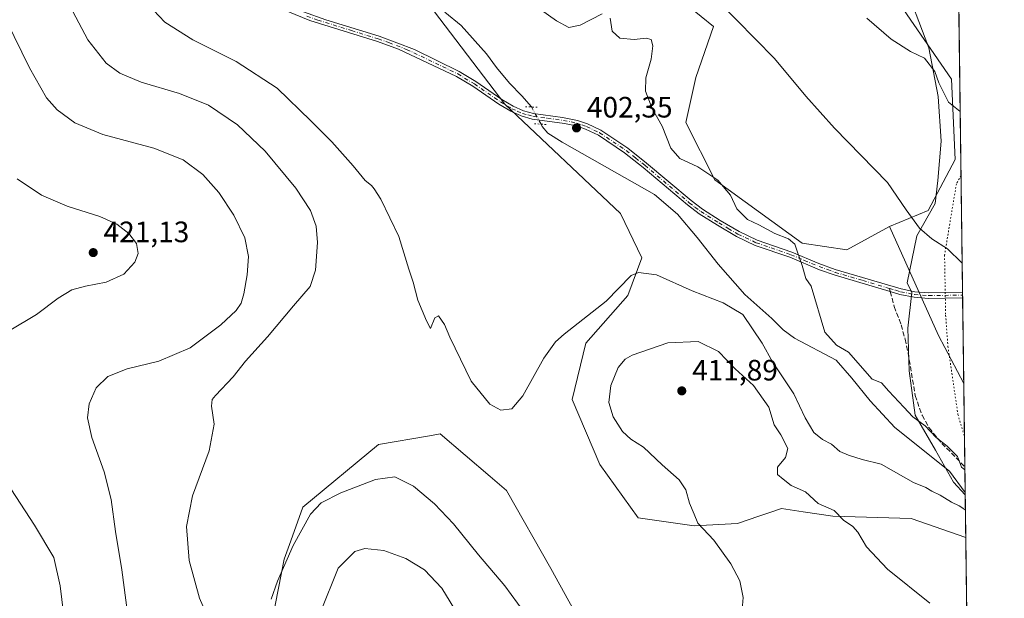
# Model space of a CAD drawing. Units: metres. Extents: x 587330 to 590786, y 4701220 to 4703577.
# Drawn here: x 590450 to 590785, y 4702253 to 4702450 of the extents above; entities that cross this region are included whole.
import ezdxf

# ---------------------------------------------------------------- set-up
doc = ezdxf.new("R2010")
doc.units = ezdxf.units.M
doc.header["$MEASUREMENT"] = 0
for name, pattern in [('DGN Style 3', [2.307223458686699, 1.648016756204785, -0.6592067024819142]), ('DGN Style 4', [2.6384748266838614, 1.318413404963828, -0.6592067024819142, 0.001648016756204785, -0.6592067024819142]), ('DGN Style 5', [1.1536117293433497, 0.4944050268614355, -0.6592067024819142])]:
    doc.linetypes.add(name, pattern=pattern)
for name, color, linetype, lineweight in [('Comarca CxS', 21, 'Continuous', 0), ('Comunidad Autónoma CxS', 142, 'Continuous', 0), ('Corriente natural lineal', 142, 'Continuous', 13), ('Corriente natural lineal oculto', 9, 'DGN Style 4', 13), ('Cultivos herbáceos CxS', 92, 'Continuous', 0), ('Curva de nivel normal', 30, 'Continuous', 0), ('Matorral CxS', 135, 'Continuous', 0), ('Municipio CxS', 4, 'Continuous', 0), ('Pastizal CxS', 92, 'Continuous', 0), ('Pista no pavimentada Cxs', 111, 'Continuous', 0), ('Pista no pavimentada eje', 91, 'DGN Style 4', 0), ('Provincia CxS', 1, 'Continuous', 0), ('Puente lineal', 2, 'DGN Style 5', 0), ('Punto de cota en terreno', 7, 'Continuous', 0), ('Rótulo de punto de cota en terreno', 7, 'Continuous', 0), ('Senda', 7, 'DGN Style 3', 0), ('Senda no paivmentada conexión', 7, 'DGN Style 3', 0), ('Vía pecuaria CxS', 92, 'Continuous', 13), ('Vía pecuaria eje', 92, 'DGN Style 5', 0)]:
    doc.layers.add(name, color=color, linetype=linetype, lineweight=lineweight)
doc.styles.add('Style-Arial', font='txt')

# ---------------------------------------------------------------- blocks, each defined once
blk = doc.blocks.new('*U8')
at = {"layer": 'Matorral CxS', "color": 135, "linetype": 'Continuous', "lineweight": 0}
blk.add_polyline3d([(590697.7583, 4702800.990700001, 432.898000000001), (590703.3327000003, 4702762.272500001, 437.3972000000067), (590706.0636999998, 4702712.2589, 442.2627000000066), (590739.1864999998, 4702683.001499999, 441.2988999999943), (590742.7219000002, 4702644.797900001, 445.4995999999956), (590764.6447000002, 4702565.5591, 452.0553999999975), (590767.9682999998, 4702563.0899, 451.982799999998), (590771.051, 4702326.1051, 407.2370999999985), (590762.4429000001, 4702342.4497, 408.0249999999942), (590745.7855000002, 4702379.560699999, 409.1561999999976), (590758.9967, 4702384.929300001, 410.8542000000016), (590768.1438999996, 4702402.2783, 412.9541000000027), (590766.9253000002, 4702429.563100001, 416.7103000000061), (590750.5522999996, 4702453.3431, 417.0296999999992), (590743.3444999997, 4702463.984099999, 418.4942000000011), (590738.5248999996, 4702481.663100001, 421.0868000000046), (590709.8705000002, 4702515.973099999, 421.0910000000004), (590677.3828999996, 4702551.4691, 417.5467000000062), (590661.9713000003, 4702560.0263, 416.9236999999994), (590652.9013, 4702568.7213, 414.4030000000057), (590638.2912999997, 4702628.7433, 414.5697999999975), (590623.1149000004, 4702685.576900001, 413.2970999999961), (590613.9055000005, 4702730.4727, 410.3479999999981), (590583.2355000004, 4702799.671499999, 408.2878999999957)], dxfattribs=at)
blk = doc.blocks.new('*U10')
at = {"layer": 'Cultivos herbáceos CxS', "color": 92, "linetype": 'Continuous', "lineweight": 0}
for points in [[(590587.3841000004, 4702457.4099, 399.962400000004), (590614.9672999998, 4702421.0667, 402.5081000000064), (590654.3152000001, 4702383.920700001, 403.1491999999998), (590661.6174, 4702368.8355, 404.127999999997), (590656.8164999997, 4702356.0277, 405.559699999998), (590642.5685000002, 4702339.8391, 406.3611999999994), (590637.9014999997, 4702320.6831, 406.497199999998), (590647.2570000002, 4702298.656099999, 407.5788999999932), (590660.3356999997, 4702280.5209, 408.1572000000015), (590679.4315, 4702277.7611, 410.0720000000001), (590694.0727000004, 4702278.617900001, 411.1049999999959), (590701.3459000001, 4702281.043299999, 411.5146999999997), (590705.4787999997, 4702282.4213, 411.6978999999992), (590709.0604999998, 4702283.615900001, 411.6051000000007), (590716.4360999997, 4702282.560500001, 411.4262000000017), (590726.5475000005, 4702281.1165, 410.2051000000066), (590753.1935999999, 4702280.2827, 407.113400000002), (590771.7306000004, 4702273.863500001, 407.1551999999938), (590784.8700000001, 4701263.76, 478.9477000000043)], [(590648.9742999999, 4702229.9605, 407.192200000005), (590630.5960999997, 4702263.3051, 406.4471000000049), (590615.5820000004, 4702289.747300001, 405.8386000000028), (590610.0044999998, 4702294.4933, 405.8282000000036), (590592.9441000001, 4702309.0109, 406.4419000000053), (590589.3236999996, 4702308.3959, 406.5678000000044), (590572.0509000003, 4702305.460899999, 407.2467000000034), (590546.2758999999, 4702284.088500001, 408.6640000000043), (590542.1763000004, 4702272.6965, 409.4566999999952), (590539.9111000003, 4702266.4005, 409.9648000000016), (590530.0093, 4702215.462900001, 411.9360000000015)]]:
    blk.add_polyline3d(points, dxfattribs=at)
blk = doc.blocks.new('5PATER')
at = {"layer": 'Punto de cota en terreno', "linetype": 'Continuous', "lineweight": 0}
h = blk.add_hatch(color=51, dxfattribs=at)
edge = h.paths.add_edge_path()
edge.add_ellipse((0, 0), major_axis=(-0.1095731443231308, -0.1110710700762829), ratio=0.9994222409660322, start_angle=0, end_angle=360)

msp = doc.modelspace()

# ---------------------------------------------------------------- linework, layer by layer
at = {"layer": 'Comarca CxS', "color": 21, "linetype": 'Continuous', "lineweight": 0, "flags": 128}
msp.add_lwpolyline([(588683.0402, 4701236.894500001), (587358.9600006541, 4701219.969982965), (587354.2067999989, 4701599.7697), (587339.6198999995, 4702765.306999999), (587334.5623999992, 4703169.420399999), (587330.010000654, 4703533.16998294), (590754.7800006797, 4703576.949982938), (590780.7186000014, 4701582.900399999), (590784.2821999998, 4701308.948999999), (590784.8700006799, 4701263.759982965), (590782.0542166003, 4701263.724025038), (590773.5120260041, 4701263.614836958), (590741.2108895399, 4701263.201951012), (590716.4318273077, 4701262.885237361), (589407.5586999991, 4701246.155300001), (588962.6770000008, 4701240.468800001)], close=True, dxfattribs=at)
at = {"layer": 'Comunidad Autónoma CxS', "color": 142, "linetype": 'Continuous', "lineweight": 0, "flags": 128}
msp.add_lwpolyline([(588683.0402, 4701236.894500001), (587358.9600006541, 4701219.969982965), (587354.2067999989, 4701599.7697), (587339.6198999995, 4702765.306999999), (587334.5623999992, 4703169.420399999), (587330.010000654, 4703533.16998294), (590754.7800006797, 4703576.949982938), (590780.7186000014, 4701582.900399999), (590784.2821999998, 4701308.948999999), (590784.8700006799, 4701263.759982965), (590782.0542166003, 4701263.724025038), (590773.5120260041, 4701263.614836958), (590741.2108895399, 4701263.201951012), (590716.4318273077, 4701262.885237361), (589407.5586999991, 4701246.155300001), (588962.6770000008, 4701240.468800001)], close=True, dxfattribs=at)
at = {"layer": 'Corriente natural lineal', "color": 142, "linetype": 'Continuous', "lineweight": 13}
for points in [[(590624.0301999999, 4702420.1601, 402.0209000000032), (590620.7701000003, 4702423.970100001, 401.8068999999959), (590616.5401, 4702428.280099999, 401.7069000000047), (590612.1300999997, 4702433.530099999, 401.3711999999941), (590608.7901, 4702438.2301, 401.3206999999966), (590600.0900999998, 4702447.840100001, 400.6848999999929), (590594.6001000004, 4702452.360099999, 400.3931000000011)], [(590771.5318999998, 4702289.137700001, 405.1273999999976), (590771.5301000001, 4702289.140100001, 405.1273999999976), (590766.2500999998, 4702296.4001, 405.1157999999996), (590747.6501000002, 4702311.1601, 405.1049999999959), (590739.2301000003, 4702320.2301, 405.0552000000025), (590733.0401, 4702327.970100001, 404.9663), (590727.6501000002, 4702334.0801, 405.0166000000027), (590713.4600999998, 4702341.600099999, 404.7425999999978), (590709.6101000002, 4702344.440099999, 404.5334000000003), (590705.8201000001, 4702348.270099999, 404.3671000000031), (590696.6401000004, 4702356.440099999, 403.7789000000048), (590687.5701000001, 4702366.7401, 403.2122999999993), (590680.3701, 4702375.7601, 403.1025999999983), (590673.7701000003, 4702383.6801, 403.0941000000021), (590665.9001000002, 4702390.4101, 402.8570999999938), (590634.4700999996, 4702408.1501, 402.4891000000061), (590629.6101000002, 4702411.280099999, 402.4084000000003), (590627.7200999996, 4702413.5701, 402.2845999999991), (590627.3403000003, 4702414.3398, 402.2660000000033)]]:
    msp.add_polyline3d(points, dxfattribs=at)
at = {"layer": 'Corriente natural lineal oculto', "color": 9, "linetype": 'DGN Style 4', "lineweight": 13, "extrusion": (-0.01808419584087246, 0.03179826743618015, 0.999330692037849), "elevation": 139249.6050418934, "flags": 128}
msp.add_lwpolyline([(-2838095.470788473, -3793068.030799091), (-2838095.470788473, -3793074.731002678)], dxfattribs=at)
at = {"layer": 'Cultivos herbáceos CxS', "color": 92, "linetype": 'Continuous', "lineweight": 0, "extrusion": (-0.0005472294439985976, 0.04206838803754902, 0.999114583652875), "elevation": 197900.5885610614, "flags": 128}
msp.add_lwpolyline([(-651884.1890520017, -4690018.470304754), (-651884.1890520017, -4689333.724244944)], dxfattribs=at)
at = {"layer": 'Cultivos herbáceos CxS', "color": 92, "linetype": 'Continuous', "lineweight": 0}
for points in [[(590466.5651000004, 4702972.4847, 401.7356), (590474.3438999997, 4702965.409499999, 402.9704999999958), (590486.9846999999, 4702938.580499999, 405.1046000000061), (590504.7528999997, 4702894.661699999, 402.4621999999945), (590521.7253000002, 4702870.606699999, 402.7630000000063), (590537.2833000004, 4702862.116699999, 403.1775000000052), (590542.0005000001, 4702858.478700001, 402.8123999999953), (590556.1721000001, 4702848.624500001, 403.6854000000022), (590563.3790999996, 4702837.9845, 404.7850000000035), (590583.2355000004, 4702799.671499999, 408.2878999999957), (590613.9055000005, 4702730.4727, 410.3479999999981), (590623.1149000004, 4702685.576900001, 413.2970999999961), (590638.2912999997, 4702628.7433, 414.5697999999975), (590652.9013, 4702568.7213, 414.4030000000057), (590661.9713000003, 4702560.0263, 416.9236999999994), (590677.3828999996, 4702551.4691, 417.5467000000062), (590709.8705000002, 4702515.973099999, 421.0910000000004), (590738.5248999996, 4702481.663100001, 421.0868000000046), (590743.3444999997, 4702463.984099999, 418.4942000000011), (590750.5522999996, 4702453.3431, 417.0296999999992), (590766.9253000002, 4702429.563100001, 416.7103000000061), (590768.1438999996, 4702402.2783, 412.9541000000027), (590758.9967, 4702384.929300001, 410.8542000000016), (590745.7855000002, 4702379.560699999, 409.1561999999976)], [(590587.3841000004, 4702457.4099, 399.962400000004), (590614.9672999998, 4702421.0667, 402.5081000000064), (590654.3152000001, 4702383.920700001, 403.1491999999998), (590661.6174, 4702368.8355, 404.127999999997), (590656.8164999997, 4702356.0277, 405.559699999998), (590642.5685000002, 4702339.8391, 406.3611999999994), (590637.9014999997, 4702320.6831, 406.497199999998), (590647.2570000002, 4702298.656099999, 407.5788999999932), (590660.3356999997, 4702280.5209, 408.1572000000015), (590679.4315, 4702277.7611, 410.0720000000001), (590694.0727000004, 4702278.617900001, 411.1049999999959), (590701.3459000001, 4702281.043299999, 411.5146999999997), (590705.4787999997, 4702282.4213, 411.6978999999992), (590709.0604999998, 4702283.615900001, 411.6051000000007), (590716.4360999997, 4702282.560500001, 411.4262000000017), (590726.5475000005, 4702281.1165, 410.2051000000066), (590753.1935999999, 4702280.2827, 407.113400000002), (590771.7306000004, 4702273.863500001, 407.1551999999938)], [(590750.5522999996, 4702453.3431, 417.0296999999992), (590766.9253000002, 4702429.563100001, 416.7103000000061), (590768.1438999996, 4702402.2783, 412.9541000000027), (590758.9967, 4702384.929300001, 410.8542000000016), (590745.7855000002, 4702379.560699999, 409.1561999999976), (590731.3605000004, 4702371.624700001, 405.9440000000032), (590716.0846999995, 4702373.832900001, 405.5439000000042), (590686.4329000004, 4702395.418099999, 405.2476000000024), (590676.4981000006, 4702414.891100001, 406.0521000000008), (590679.9775, 4702430.210899999, 407.1423999999971), (590685.9537000004, 4702447.489900001, 409.2351000000053), (590677.5586999999, 4702454.2939, 409.1272000000026)], [(590677.5586999999, 4702454.2939, 409.1272000000026), (590685.9537000004, 4702447.489900001, 409.2351000000053), (590679.9775, 4702430.210899999, 407.1423999999971), (590676.4981000006, 4702414.891100001, 406.0521000000008), (590686.4329000004, 4702395.418099999, 405.2476000000024), (590716.0846999995, 4702373.832900001, 405.5439000000042), (590731.3605000004, 4702371.624700001, 405.9440000000032), (590745.7855000002, 4702379.560699999, 409.1561999999976)], [(590648.9742999999, 4702229.9605, 407.192200000005), (590630.5960999997, 4702263.3051, 406.4471000000049), (590615.5820000004, 4702289.747300001, 405.8386000000028), (590610.0044999998, 4702294.4933, 405.8282000000036), (590592.9441000001, 4702309.0109, 406.4419000000053), (590589.3236999996, 4702308.3959, 406.5678000000044), (590572.0509000003, 4702305.460899999, 407.2467000000034), (590546.2758999999, 4702284.088500001, 408.6640000000043), (590542.1763000004, 4702272.6965, 409.4566999999952), (590539.9111000003, 4702266.4005, 409.9648000000016), (590530.0093, 4702215.462900001, 411.9360000000015)]]:
    msp.add_polyline3d(points, dxfattribs=at)
at = {"layer": 'Curva de nivel normal', "color": 30, "linetype": 'Continuous', "lineweight": 0, "flags": 128}
for points, elevation in [([(590465.9600000001, 4702456.640100001), (590473.1699999999, 4702443.020099999), (590479.3399999999, 4702435.0801), (590484.0199999996, 4702431.670100001), (590491.3499999996, 4702428.640100001), (590504.3600000005, 4702424.800100001), (590514.2000000002, 4702420.770099999), (590524.0800000001, 4702414.110099999), (590533.4500000002, 4702405.1501), (590543.9000000004, 4702392.600099999), (590548.8499999996, 4702385.0001), (590550.7999999998, 4702379.630100001), (590551.2800000003, 4702374.050100001), (590550.5599999996, 4702364.710100001), (590548.75, 4702359.100099999), (590543.0599999996, 4702352.610099999), (590534.2599999999, 4702342.030099999), (590526.7400000002, 4702333.700099999), (590522.5999999996, 4702328.4801), (590516.5300000003, 4702322.030099999), (590515.4699999997, 4702320.690099999), (590515.1699999999, 4702318.450099999), (590516.0899999999, 4702312.300100001), (590514.4000000004, 4702303.3101), (590508.7800000003, 4702287.960100001), (590506.7199999997, 4702277.540100001), (590507.5999999996, 4702265.9801), (590511.0999999996, 4702253.1601), (590512.2400000002, 4702250.630100001)], 410), ([(590491.6200000001, 4702457.3101), (590499.3399999999, 4702449.040100001), (590508.9199999999, 4702443.0001), (590523.6399999997, 4702435.6801), (590537.5300000003, 4702426.5601), (590549.0300000003, 4702415.4001), (590556.0999999996, 4702408.360099999), (590563.4199999999, 4702400.200099999), (590567.4900000002, 4702395.1601), (590569.6299999999, 4702393.520099999), (590570.5999999996, 4702392.300100001), (590572.8200000003, 4702388.870100001), (590578.8799999999, 4702376.110099999), (590582.2999999998, 4702365.0601), (590583.8600000005, 4702360.590100001), (590585.4299999997, 4702354.440099999), (590588.3799999999, 4702347.4301), (590589.75, 4702344.850099999), (590591.2000000002, 4702348.440099999), (590592.4199999999, 4702349.1801), (590594.4800000004, 4702346.200099999), (590596.2400000002, 4702341.960100001), (590603.54, 4702326.920100001), (590609.9299999997, 4702319.170100001), (590613.6299999999, 4702317.110099999), (590617.3799999999, 4702317.5801), (590621.1299999999, 4702321.9901), (590628.25, 4702334.780099999), (590632.1699999999, 4702340.280099999), (590635.1600000003, 4702342.890100001), (590649.4699999997, 4702354.190099999), (590657.9900000002, 4702362.850099999), (590660.4600000001, 4702363.9001), (590666.5899999999, 4702363.120100001), (590678.7599999999, 4702357.640100001), (590689.25, 4702353.640100001), (590695.9600000001, 4702349.6601), (590702.4600000001, 4702339.8201), (590706.0700000003, 4702333.470100001), (590713.3099999996, 4702322.700099999), (590717.1100000005, 4702314.5101), (590720.0599999996, 4702309.460100001), (590723.0899999999, 4702307.1601), (590726.1299999999, 4702305.530099999), (590728.9100000003, 4702303.100099999), (590731.8600000005, 4702301.840100001), (590736.4800000004, 4702300.280099999), (590743.0099999999, 4702298.7501), (590754.0300000003, 4702292.470100001), (590758.2000000002, 4702290.7501), (590760.2000000002, 4702289.600099999), (590763.0999999996, 4702288.2401), (590766.9000000004, 4702285.8201), (590769.4800000004, 4702284.620100001), (590771.1600000003, 4702283.5101), (590771.6081999998, 4702283.268100001)], 405), ([(590770.5192999998, 4702366.979699999), (590770.4000000004, 4702367.190099999), (590765.5300000003, 4702371.970100001), (590760.1699999999, 4702375.380100001), (590756.0599999996, 4702378.920100001), (590751.5, 4702385.1801), (590745.1500000004, 4702394.450099999), (590727.1600000003, 4702412.970100001), (590717.4000000004, 4702423.8301), (590706.6600000003, 4702436.6601), (590687.3200000003, 4702456.3201)], 410.0000000000001), ([(590648.1299999999, 4702451.8301), (590640.6500000004, 4702448.020099999), (590636.8099999996, 4702447.1801), (590632.5599999996, 4702449.4001), (590626.3099999996, 4702453.9001)], 405), ([(590486.6799999997, 4702248.1601), (590484.7000000002, 4702262.840100001), (590482.5599999996, 4702275.800100001), (590481.0599999996, 4702286.770099999), (590478.6900000004, 4702296.140100001), (590474.4699999997, 4702307.840100001), (590473.0999999996, 4702314.460100001), (590473.5599999996, 4702319.220100001), (590475.9400000004, 4702324.7401), (590479.9699999997, 4702328.5601), (590486.4800000004, 4702331.110099999), (590497.2999999998, 4702333.7601), (590508.0099999999, 4702338.2401), (590518.4100000003, 4702346.0601), (590523.5599999996, 4702350.970100001), (590525.3200000003, 4702353.450099999), (590526.2300000004, 4702356.6501), (590527.4000000004, 4702363.120100001), (590527.7800000003, 4702369.380100001), (590526.5599999996, 4702375.710100001), (590522.8399999999, 4702383.380100001), (590517.7400000002, 4702391.0701), (590512.2599999999, 4702397.2401), (590505.5599999996, 4702402.210100001), (590495.6399999997, 4702406.1601), (590478.2699999996, 4702410.840100001), (590468.79, 4702414.780099999), (590462.7400000002, 4702419.210100001), (590459.1200000001, 4702423.270099999), (590453.3399999999, 4702433.4801), (590445.4800000004, 4702449.4901)], 415.0000000000001), ([(590771.4325000001, 4702296.7777), (590770.3200000003, 4702297.720100001), (590768.9400000004, 4702301.350099999), (590765.4900000002, 4702304.9001), (590761.7100000001, 4702307.780099999), (590757.9800000004, 4702311.720100001), (590753.7999999998, 4702314.870100001), (590750.7400000002, 4702318.140100001), (590745.6200000001, 4702323.5701), (590743.0700000003, 4702326.340100001), (590739.9500000002, 4702327.6501), (590731.8200000003, 4702336.840100001), (590727.7400000002, 4702339.140100001), (590723.7800000003, 4702343.640100001), (590719.2199999997, 4702359.200099999), (590717.3799999999, 4702361.850099999), (590716.1699999999, 4702366.3101), (590714.4000000004, 4702371.120100001), (590713.5700000003, 4702373.5601), (590711.4900000002, 4702375.290100001), (590706.7800000003, 4702377.110099999), (590701.3499999996, 4702380.0701), (590697.5099999999, 4702381.950099999), (590693.8899999997, 4702385.4901), (590691.7400000002, 4702390.130100001), (590687.4400000004, 4702395.290100001), (590680.5899999999, 4702399.8101), (590674.4600000001, 4702402.6601), (590671.4800000004, 4702406.200099999), (590668.4900000002, 4702413.620100001), (590665.0800000001, 4702419.6601), (590662.8200000003, 4702425.530099999), (590662.9299999997, 4702430.0801), (590664.7699999996, 4702436.380100001), (590665.2800000003, 4702440.960100001), (590664.7300000004, 4702443.100099999), (590663.0999999996, 4702443.5101), (590658.9699999997, 4702443.0701), (590654.1399999997, 4702443.610099999), (590651.5199999996, 4702445.940099999), (590650.8399999999, 4702450.3101)], 405), ([(590738.0599999996, 4702450.340100001), (590746.3399999999, 4702443.1801), (590752.9800000004, 4702438.9801), (590757.6900000004, 4702436.7401), (590761.2199999997, 4702432.2501), (590762.5999999996, 4702428.360099999), (590765.8499999996, 4702421.840100001), (590769.8470000001, 4702418.664200001)], 415), ([(590449.0899999999, 4702395.780099999), (590457.4400000004, 4702390.130100001), (590466.1399999997, 4702386.5001), (590477.29, 4702382.9801), (590483.0199999996, 4702380.380100001), (590487.1299999999, 4702377.1601), (590489.6600000003, 4702373.700099999), (590490.25, 4702370.360099999), (590489.1399999997, 4702367.420100001), (590485.3600000005, 4702363.360099999), (590479.3600000005, 4702360.630100001), (590472.3600000005, 4702359.290100001), (590467.6900000004, 4702357.960100001), (590463.0199999996, 4702355.200099999), (590455.6900000004, 4702349.610099999), (590446.3600000005, 4702344.0701)], 420), ([(590695.2800000003, 4702243.840100001), (590696.0999999996, 4702253.440099999), (590694.9600000001, 4702259.030099999), (590691.8899999997, 4702264.9001), (590686.04, 4702272.850099999), (590680.6699999999, 4702278.6601), (590679.3399999999, 4702281.690099999), (590677.7699999996, 4702285.4901), (590676.5800000001, 4702289.970100001), (590674.3200000003, 4702293.380100001), (590668.4699999997, 4702298.540100001), (590662.1100000005, 4702304.5101), (590657.8600000005, 4702307.2601), (590655.0599999996, 4702309.790100001), (590651.8200000003, 4702314.8101), (590650.3700000001, 4702319.6801), (590651.0300000003, 4702325.520099999), (590653.5700000003, 4702331.5601), (590655.9600000001, 4702334.4001), (590658.2699999996, 4702335.780099999), (590670.4000000004, 4702340.040100001), (590680.7400000002, 4702340.460100001), (590687.6100000005, 4702337.0101), (590693.3399999999, 4702331.190099999), (590699.5800000001, 4702325.520099999), (590704.7699999996, 4702318.0701), (590706.5999999996, 4702312.110099999), (590708.8099999996, 4702308.720100001), (590711.2800000003, 4702304.0601), (590710.4600000001, 4702301.0601), (590707.6900000004, 4702297.6801), (590707.7000000002, 4702295.280099999), (590709.6200000001, 4702293.620100001), (590712.3300000001, 4702291.5101), (590717.2199999997, 4702289.370100001), (590721.5700000003, 4702285.4101), (590727.0199999996, 4702283.040100001), (590730.1900000004, 4702279.7501), (590733.3600000005, 4702277.5601), (590735.0499999998, 4702275.6501), (590738, 4702270.670100001), (590745.0999999996, 4702263.0701), (590759.5499999998, 4702251.460100001)], 410), ([(590434.4100000003, 4702309.450099999), (590455.0199999996, 4702277.9801), (590461.6399999997, 4702267.020099999), (590463.79, 4702257.390100001), (590466.7400000002, 4702233.2401)], 420), ([(590535.5499999998, 4702252.8101), (590537.7000000002, 4702258.9301), (590543.0199999996, 4702271.0601), (590548.9400000004, 4702281.720100001), (590552.5700000003, 4702285.590100001), (590559.2400000002, 4702289.040100001), (590570.9699999997, 4702293.5601), (590577.6100000005, 4702294.4001), (590583.9000000004, 4702291.2601), (590591.0499999998, 4702285.300100001), (590597.5199999996, 4702278.4001), (590606.0599999996, 4702267.9001), (590615, 4702257.4001), (590621.4800000004, 4702248.550100001)], 410), ([(590599.2100000001, 4702247.280099999), (590593.5700000003, 4702256.5801), (590587.6600000003, 4702262.7601), (590581.3399999999, 4702266.630100001), (590573.8200000003, 4702269.380100001), (590567.3600000005, 4702270.0701), (590563.9299999997, 4702269.0701), (590558.2699999996, 4702263.4001), (590552.3099999996, 4702248.4001)], 415.0000000000001)]:
    msp.add_lwpolyline(points, dxfattribs=dict(at, elevation=elevation))
at = {"layer": 'Matorral CxS', "color": 135, "linetype": 'Continuous', "lineweight": 0, "extrusion": (0.002623867039011363, -0.201715154612817, 0.9794407137347767), "elevation": -946585.4537997516, "flags": 128}
msp.add_lwpolyline([(651882.7426431556, 4598057.359325389), (651882.7426431557, 4597847.119730741)], dxfattribs=at)
at = {"layer": 'Matorral CxS', "color": 135, "linetype": 'Continuous', "lineweight": 0, "extrusion": (0.2215554269456817, 0.06979816049903663, 0.9726466005604849), "elevation": 459498.3424149707, "flags": 128}
msp.add_lwpolyline([(4307569.158455195, -1922254.79628155), (4307528.757215381, -1922259.666058823), (4307510.581372784, -1922263.057941348)], dxfattribs=at)
at = {"layer": 'Matorral CxS', "color": 135, "linetype": 'Continuous', "lineweight": 0, "extrusion": (0.0001505178077600519, -0.01155976745039706, 0.9999331723274723), "elevation": -53859.69075429993, "flags": 128}
msp.add_lwpolyline([(590770.5782551673, 4702048.758307107), (590770.5907568382, 4702047.798242959)], dxfattribs=at)
at = {"layer": 'Matorral CxS', "color": 135, "linetype": 'Continuous', "lineweight": 0, "extrusion": (0.0001519052775085906, -0.0116651099017158, 0.9999319487523977), "elevation": -54354.22931126176, "flags": 128}
msp.add_lwpolyline([(590770.5900644948, 4702042.10761916), (590770.6025661962, 4702041.147653844)], dxfattribs=at)
at = {"layer": 'Matorral CxS', "color": 135, "linetype": 'Continuous', "lineweight": 0, "extrusion": (0.001027528663956135, -0.07898781295825814, 0.9968750521449096), "elevation": -370413.4561643376, "flags": 128}
msp.add_lwpolyline([(651887.0388770819, 4679635.926155664), (651887.0388770818, 4679606.667155168)], dxfattribs=at)
at = {"layer": 'Matorral CxS', "color": 135, "linetype": 'Continuous', "lineweight": 0}
for points in [[(590466.5651000004, 4702972.4847, 401.7356), (590474.3438999997, 4702965.409499999, 402.9704999999958), (590486.9846999999, 4702938.580499999, 405.1046000000061), (590504.7528999997, 4702894.661699999, 402.4621999999945), (590521.7253000002, 4702870.606699999, 402.7630000000063), (590537.2833000004, 4702862.116699999, 403.1775000000052), (590542.0005000001, 4702858.478700001, 402.8123999999953), (590556.1721000001, 4702848.624500001, 403.6854000000022), (590563.3790999996, 4702837.9845, 404.7850000000035), (590583.2355000004, 4702799.671499999, 408.2878999999957), (590613.9055000005, 4702730.4727, 410.3479999999981), (590623.1149000004, 4702685.576900001, 413.2970999999961), (590638.2912999997, 4702628.7433, 414.5697999999975), (590652.9013, 4702568.7213, 414.4030000000057), (590661.9713000003, 4702560.0263, 416.9236999999994), (590677.3828999996, 4702551.4691, 417.5467000000062), (590709.8705000002, 4702515.973099999, 421.0910000000004), (590738.5248999996, 4702481.663100001, 421.0868000000046), (590743.3444999997, 4702463.984099999, 418.4942000000011), (590750.5522999996, 4702453.3431, 417.0296999999992), (590766.9253000002, 4702429.563100001, 416.7103000000061), (590768.1438999996, 4702402.2783, 412.9541000000027), (590758.9967, 4702384.929300001, 410.8542000000016), (590745.7855000002, 4702379.560699999, 409.1561999999976)], [(590530.0093, 4702215.462900001, 411.9360000000015), (590539.9111000003, 4702266.4005, 409.9648000000016), (590542.1763000004, 4702272.6965, 409.4566999999952), (590546.2758999999, 4702284.088500001, 408.6640000000043), (590572.0509000003, 4702305.460899999, 407.2467000000034), (590589.3236999996, 4702308.3959, 406.5678000000044), (590592.9441000001, 4702309.0109, 406.4419000000053), (590610.0044999998, 4702294.4933, 405.8282000000036), (590615.5820000004, 4702289.747300001, 405.8386000000028), (590630.5960999997, 4702263.3051, 406.4471000000049), (590648.9742999999, 4702229.9605, 407.192200000005)], [(590648.9742999999, 4702229.9605, 407.192200000005), (590630.5960999997, 4702263.3051, 406.4471000000049), (590615.5820000004, 4702289.747300001, 405.8386000000028), (590610.0044999998, 4702294.4933, 405.8282000000036), (590592.9441000001, 4702309.0109, 406.4419000000053), (590589.3236999996, 4702308.3959, 406.5678000000044), (590572.0509000003, 4702305.460899999, 407.2467000000034), (590546.2758999999, 4702284.088500001, 408.6640000000043), (590542.1763000004, 4702272.6965, 409.4566999999952), (590539.9111000003, 4702266.4005, 409.9648000000016), (590530.0093, 4702215.462900001, 411.9360000000015)]]:
    msp.add_polyline3d(points, dxfattribs=at)
at = {"layer": 'Municipio CxS', "color": 4, "linetype": 'Continuous', "lineweight": 0, "flags": 128}
msp.add_lwpolyline([(588683.0402, 4701236.894500001), (587358.9600006541, 4701219.969982965), (587354.2067999989, 4701599.7697), (587339.6198999995, 4702765.306999999), (587334.5623999992, 4703169.420399999), (587330.010000654, 4703533.16998294), (590754.7800006797, 4703576.949982938), (590780.7186000014, 4701582.900399999), (590784.2821999998, 4701308.948999999), (590784.8700006799, 4701263.759982965), (590782.0542166003, 4701263.724025038), (590773.5120260041, 4701263.614836958), (590741.2108895399, 4701263.201951012), (590716.4318273077, 4701262.885237361), (589407.5586999991, 4701246.155300001), (588962.6770000008, 4701240.468800001)], close=True, dxfattribs=at)
at = {"layer": 'Pastizal CxS', "color": 92, "linetype": 'Continuous', "lineweight": 0, "extrusion": (0.2215554269456817, 0.06979816049903663, 0.9726466005604849), "elevation": 459498.3424149707, "flags": 128}
msp.add_lwpolyline([(4307569.158455195, -1922254.79628155), (4307528.757215381, -1922259.666058823), (4307510.581372784, -1922263.057941348)], dxfattribs=at)
at = {"layer": 'Pastizal CxS', "color": 92, "linetype": 'Continuous', "lineweight": 0, "extrusion": (0.0009382186081145999, -0.07214555495089724, 0.997393672852736), "elevation": -338291.4783124562, "flags": 128}
msp.add_lwpolyline([(651867.4453489546, 4682041.126329632), (651867.4453489546, 4682012.867795669)], dxfattribs=at)
at = {"layer": 'Pastizal CxS', "color": 92, "linetype": 'Continuous', "lineweight": 0, "extrusion": (0.0001048354930177389, -0.00805756614175838, 0.999967531791603), "elevation": -37421.95767284771, "flags": 128}
msp.add_lwpolyline([(590771.3717728266, 4702149.037215472), (590771.486080248, 4702140.251930278)], dxfattribs=at)
at = {"layer": 'Pastizal CxS', "color": 92, "linetype": 'Continuous', "lineweight": 0, "extrusion": (-0.001711767996169282, 0.1315838731649348, 0.991303563079061), "elevation": 618135.7579007465, "flags": 128}
msp.add_lwpolyline([(-651888.2168895244, -4653330.445819373), (-651888.2168895243, -4653315.036420122)], dxfattribs=at)
at = {"layer": 'Pastizal CxS', "color": 92, "linetype": 'Continuous', "lineweight": 0}
for points in [[(590677.5586999999, 4702454.2939, 409.1272000000026), (590685.9537000004, 4702447.489900001, 409.2351000000053), (590679.9775, 4702430.210899999, 407.1423999999971), (590676.4981000006, 4702414.891100001, 406.0521000000008), (590686.4329000004, 4702395.418099999, 405.2476000000024), (590716.0846999995, 4702373.832900001, 405.5439000000042), (590731.3605000004, 4702371.624700001, 405.9440000000032), (590745.7855000002, 4702379.560699999, 409.1561999999976), (590762.4429000001, 4702342.4497, 408.0249999999942), (590771.051, 4702326.1051, 407.2370999999985), (590771.7306000004, 4702273.863500001, 407.1551999999938), (590753.1935999999, 4702280.2827, 407.113400000002), (590726.5475000005, 4702281.1165, 410.2051000000066), (590716.4360999997, 4702282.560500001, 411.4262000000017), (590709.0604999998, 4702283.615900001, 411.6051000000007), (590705.4787999997, 4702282.4213, 411.6978999999992), (590701.3459000001, 4702281.043299999, 411.5146999999997), (590694.0727000004, 4702278.617900001, 411.1049999999959), (590679.4315, 4702277.7611, 410.0720000000001), (590660.3356999997, 4702280.5209, 408.1572000000015), (590647.2570000002, 4702298.656099999, 407.5788999999932), (590637.9014999997, 4702320.6831, 406.497199999998), (590642.5685000002, 4702339.8391, 406.3611999999994), (590656.8164999997, 4702356.0277, 405.559699999998), (590661.6174, 4702368.8355, 404.127999999997), (590654.3152000001, 4702383.920700001, 403.1491999999998), (590614.9672999998, 4702421.0667, 402.5081000000064), (590587.3841000004, 4702457.4099, 399.962400000004)], [(590587.3841000004, 4702457.4099, 399.962400000004), (590614.9672999998, 4702421.0667, 402.5081000000064), (590654.3152000001, 4702383.920700001, 403.1491999999998), (590661.6174, 4702368.8355, 404.127999999997), (590656.8164999997, 4702356.0277, 405.559699999998), (590642.5685000002, 4702339.8391, 406.3611999999994), (590637.9014999997, 4702320.6831, 406.497199999998), (590647.2570000002, 4702298.656099999, 407.5788999999932), (590660.3356999997, 4702280.5209, 408.1572000000015), (590679.4315, 4702277.7611, 410.0720000000001), (590694.0727000004, 4702278.617900001, 411.1049999999959), (590701.3459000001, 4702281.043299999, 411.5146999999997), (590705.4787999997, 4702282.4213, 411.6978999999992), (590709.0604999998, 4702283.615900001, 411.6051000000007), (590716.4360999997, 4702282.560500001, 411.4262000000017), (590726.5475000005, 4702281.1165, 410.2051000000066), (590753.1935999999, 4702280.2827, 407.113400000002), (590771.7306000004, 4702273.863500001, 407.1551999999938)], [(590677.5586999999, 4702454.2939, 409.1272000000026), (590685.9537000004, 4702447.489900001, 409.2351000000053), (590679.9775, 4702430.210899999, 407.1423999999971), (590676.4981000006, 4702414.891100001, 406.0521000000008), (590686.4329000004, 4702395.418099999, 405.2476000000024), (590716.0846999995, 4702373.832900001, 405.5439000000042), (590731.3605000004, 4702371.624700001, 405.9440000000032), (590745.7855000002, 4702379.560699999, 409.1561999999976)]]:
    msp.add_polyline3d(points, dxfattribs=at)
at = {"layer": 'Pista no pavimentada Cxs', "color": 111, "linetype": 'Continuous', "lineweight": 0, "extrusion": (-2.904266474706327e-05, 0.002239317701467426, 0.9999974923032336), "elevation": 10922.56431330095, "flags": 128}
msp.add_lwpolyline([(590770.6582482401, 4702344.521079374), (590770.6831483655, 4702342.601174561)], dxfattribs=at)
at = {"layer": 'Pista no pavimentada Cxs', "color": 111, "linetype": 'Continuous', "lineweight": 0}
for points in [[(590546.4901000002, 4702452.460100001, 402.6817000000011), (590554.0900999998, 4702449.8301, 402.716499999995), (590572.2600999996, 4702444.2401, 403.023000000001), (590584.2301000003, 4702439.670100001, 402.997199999998), (590599.4200999998, 4702432.2301, 403.1361999999936), (590605.1801000005, 4702428.8201, 403.0117000000027), (590614.0000999998, 4702422.690099999, 402.4495000000024), (590617.8601000002, 4702420.420100001, 402.2525000000023), (590621.3400999998, 4702418.850099999, 402.1998000000021), (590624.7301000003, 4702417.940099999, 402.2284999999974), (590634.6401000004, 4702416.640100001, 402.5022999999928), (590639.7600999996, 4702415.5601, 402.568299999999), (590643.1601, 4702414.4101, 402.5883999999933), (590647.6700999998, 4702412.2501, 402.6064000000042), (590656.8300999999, 4702406.140100001, 402.7679999999964), (590663.2200999996, 4702401.0801, 402.9992999999959), (590678.3300999999, 4702388.370100001, 403.6153000000049), (590682.2001, 4702385.4101, 403.767200000002), (590688.2600999996, 4702381.600099999, 403.8620999999985), (590694.7301000003, 4702377.8101, 404.0432000000001), (590700.8201000001, 4702374.9001, 404.4317000000011), (590712.5800999999, 4702370.850099999, 405.0800000000018), (590721.7401000002, 4702366.9801, 405.6591999999946), (590727.3800999997, 4702364.950099999, 406.1536999999953), (590749.8201000001, 4702358.290100001, 407.811600000001), (590754.4401000004, 4702357.370100001, 408.1668999999966), (590759.1601, 4702356.9801, 408.5748000000021), (590770.6467000004, 4702357.189999999, 409.651199999993), (590770.6711999997, 4702355.270099999, 409.6554999999935), (590759.1001000004, 4702355.0601, 408.5773999999947), (590754.1700999998, 4702355.470100001, 408.1435999999958), (590749.3601000002, 4702356.4301, 407.7538999999961), (590746.0701000001, 4702357.4001, 407.5372999999963), (590727.3501000004, 4702362.950099999, 406.2246000000014), (590721.9901000002, 4702364.8301, 405.7811999999976), (590711.9001000002, 4702369.0601, 404.8868999999977), (590700.0900999998, 4702373.130100001, 404.1950999999972), (590693.8300999999, 4702376.120100001, 403.8411999999953), (590687.2701000003, 4702379.970100001, 403.584799999997), (590681.1101000002, 4702383.840100001, 403.4820000000037), (590677.1300999997, 4702386.870100001, 403.3929000000062), (590662.0100999996, 4702399.590100001, 402.8797999999952), (590655.7100999998, 4702404.590100001, 402.7406999999948), (590646.8000999996, 4702410.540100001, 402.6149000000005), (590642.4401000004, 4702412.630100001, 402.5611999999965), (590639.2500999998, 4702413.720100001, 402.5577999999951), (590635.2401000002, 4702414.600099999, 402.508600000001), (590624.3400999998, 4702416.0601, 402.3261999999959), (590620.5601000004, 4702417.110099999, 402.3989000000001), (590616.9801000003, 4702418.720100001, 402.5034000000014), (590612.9700999996, 4702421.0801, 402.7066999999952), (590604.1401000004, 4702427.210100001, 403.1493000000046), (590598.5201000003, 4702430.540100001, 403.1775999999954), (590578.8701, 4702439.8201, 403.0176000000066), (590571.6501000002, 4702442.420100001, 402.998900000006), (590548.7001, 4702449.610099999, 402.6784999999945), (590527.3601000002, 4702458.350099999, 402.6630000000005)], [(590770.6715000002, 4702355.270199999, 409.6554999999935), (590759.1001000004, 4702355.0601, 408.5773999999947), (590754.1700999998, 4702355.470100001, 408.1435999999958), (590749.3601000002, 4702356.4301, 407.7538999999961), (590746.0701000001, 4702357.4001, 407.5372999999963), (590727.3501000004, 4702362.950099999, 406.2246000000014), (590721.9901000002, 4702364.8301, 405.7811999999976), (590711.9001000002, 4702369.0601, 404.8868999999977), (590700.0900999998, 4702373.130100001, 404.1950999999972), (590693.8300999999, 4702376.120100001, 403.8411999999953), (590687.2701000003, 4702379.970100001, 403.584799999997), (590681.1101000002, 4702383.840100001, 403.4820000000037), (590677.1300999997, 4702386.870100001, 403.3929000000062), (590662.0100999996, 4702399.590100001, 402.8797999999952), (590655.7100999998, 4702404.590100001, 402.7406999999948), (590646.8000999996, 4702410.540100001, 402.6149000000005), (590642.4401000004, 4702412.630100001, 402.5611999999965), (590639.2500999998, 4702413.720100001, 402.5577999999951), (590635.2401000002, 4702414.600099999, 402.508600000001), (590624.3400999998, 4702416.0601, 402.3261999999959), (590620.5601000004, 4702417.110099999, 402.3989000000001), (590616.9801000003, 4702418.720100001, 402.5034000000014), (590612.9700999996, 4702421.0801, 402.7066999999952), (590604.1401000004, 4702427.210100001, 403.1493000000046), (590598.5201000003, 4702430.540100001, 403.1775999999954), (590578.8701, 4702439.8201, 403.0176000000066), (590571.6501000002, 4702442.420100001, 402.998900000006), (590548.7001, 4702449.610099999, 402.6784999999945), (590527.3601000002, 4702458.350099999, 402.6630000000005)], [(590546.4901000002, 4702452.460100001, 402.6817000000011), (590554.0900999998, 4702449.8301, 402.716499999995), (590572.2600999996, 4702444.2401, 403.023000000001), (590584.2301000003, 4702439.670100001, 402.997199999998), (590599.4200999998, 4702432.2301, 403.1361999999936), (590605.1801000005, 4702428.8201, 403.0117000000027), (590614.0000999998, 4702422.690099999, 402.4495000000024), (590617.8601000002, 4702420.420100001, 402.2525000000023), (590621.3400999998, 4702418.850099999, 402.1998000000021), (590624.7301000003, 4702417.940099999, 402.2284999999974), (590634.6401000004, 4702416.640100001, 402.5022999999928), (590639.7600999996, 4702415.5601, 402.568299999999), (590643.1601, 4702414.4101, 402.5883999999933), (590647.6700999998, 4702412.2501, 402.6064000000042), (590656.8300999999, 4702406.140100001, 402.7679999999964), (590663.2200999996, 4702401.0801, 402.9992999999959), (590678.3300999999, 4702388.370100001, 403.6153000000049), (590682.2001, 4702385.4101, 403.767200000002), (590688.2600999996, 4702381.600099999, 403.8620999999985), (590694.7301000003, 4702377.8101, 404.0432000000001), (590700.8201000001, 4702374.9001, 404.4317000000011), (590712.5800999999, 4702370.850099999, 405.0800000000018), (590721.7401000002, 4702366.9801, 405.6591999999946), (590727.3800999997, 4702364.950099999, 406.1536999999953), (590749.8201000001, 4702358.290100001, 407.811600000001), (590754.4401000004, 4702357.370100001, 408.1668999999966), (590759.1601, 4702356.9801, 408.5748000000021), (590770.6465999996, 4702357.190099999, 409.651199999993)]]:
    msp.add_polyline3d(points, dxfattribs=at)
at = {"layer": 'Pista no pavimentada eje', "color": 91, "linetype": 'DGN Style 4', "lineweight": 0}
for points in [[(590547.5950999996, 4702451.0351, 402.6817000000011), (590551.3951000003, 4702449.720100001, 402.6923999999999), (590562.8701, 4702446.1251, 402.8815000000032), (590571.9550999999, 4702443.3301, 403.0121999999974), (590575.5651000004, 4702442.030099999, 403.0277999999962), (590581.5500999996, 4702439.745100001, 403.0173000000068), (590591.3750999998, 4702435.1051, 403.0979999999981), (590598.9700999996, 4702431.3851, 403.1588999999949), (590604.6601, 4702428.015100001, 403.0939999999973), (590613.4851000002, 4702421.8851, 402.5780999999988), (590617.4200999998, 4702419.5701, 402.3690000000061), (590619.2100999998, 4702418.765100001, 402.3392000000022), (590620.9501, 4702417.9801, 402.2933000000049), (590622.8400999998, 4702417.4551, 402.2271000000038), (590624.5351, 4702417.0001, 402.2694999999949), (590629.4901000002, 4702416.350099999, 402.3601999999955), (590634.9401000004, 4702415.620100001, 402.5051999999997), (590637.5000999998, 4702415.0801, 402.5500000000029), (590639.5050999997, 4702414.640100001, 402.5626000000047), (590641.2050999999, 4702414.065099999, 402.5690000000032), (590642.8000999996, 4702413.520099999, 402.5736000000034), (590647.2351000002, 4702411.395099999, 402.6064000000042), (590651.8151000004, 4702408.340100001, 402.6610999999975), (590656.2701000003, 4702405.3651, 402.7532999999967), (590659.4650999998, 4702402.835100001, 402.8411000000052), (590662.6151000002, 4702400.335100001, 402.9121000000014), (590677.7301000003, 4702387.620100001, 403.4054999999935), (590679.6651, 4702386.140100001, 403.6064000000042), (590681.6551000001, 4702384.6251, 403.6085000000021), (590687.7651000004, 4702380.7851, 403.7127000000037), (590691.0000999998, 4702378.890100001, 403.8475999999937), (590694.2801000001, 4702376.965100001, 403.9190999999992), (590700.4550999999, 4702374.015100001, 404.3090999999986), (590712.2401000002, 4702369.9551, 404.9875999999931), (590716.8201000001, 4702368.020099999, 405.2832000000053), (590721.8651000002, 4702365.905099999, 405.7191000000021), (590724.6851000004, 4702364.890100001, 405.9734999999928), (590727.3651000002, 4702363.950099999, 406.1891000000033), (590736.7251000004, 4702361.175100001, 406.8638000000064), (590745.7747, 4702358.4891, 407.507700000002)], [(590745.7747, 4702358.4891, 407.507700000002), (590747.9451000001, 4702357.845100001, 407.6545000000042), (590749.5900999998, 4702357.360099999, 407.777900000001), (590754.3051000005, 4702356.420100001, 408.1554000000033), (590759.1300999997, 4702356.020099999, 408.5761000000057), (590770.6590999998, 4702356.2301, 409.6533999999957)]]:
    msp.add_polyline3d(points, dxfattribs=at)
at = {"layer": 'Provincia CxS', "color": 1, "linetype": 'Continuous', "lineweight": 0, "flags": 128}
msp.add_lwpolyline([(588683.0402, 4701236.894500001), (587358.9600006541, 4701219.969982965), (587354.2067999989, 4701599.7697), (587339.6198999995, 4702765.306999999), (587334.5623999992, 4703169.420399999), (587330.010000654, 4703533.16998294), (590754.7800006797, 4703576.949982938), (590780.7186000014, 4701582.900399999), (590784.2821999998, 4701308.948999999), (590784.8700006799, 4701263.759982965), (590782.0542166003, 4701263.724025038), (590773.5120260041, 4701263.614836958), (590741.2108895399, 4701263.201951012), (590716.4318273077, 4701262.885237361), (589407.5586999991, 4701246.155300001), (588962.6770000008, 4701240.468800001)], close=True, dxfattribs=at)
at = {"layer": 'Puente lineal', "color": 2, "linetype": 'DGN Style 5', "lineweight": 0, "extrusion": (0.007291936840735811, 0.9957131937208143, 0.09220663483398088), "elevation": 4686605.667068829, "flags": 128}
msp.add_lwpolyline([(-556169.7389657809, -433581.1771307567), (-556171.7290588829, -433581.1182800466), (-556174.169213149, -433580.986719585)], dxfattribs=at)
at = {"layer": 'Puente lineal', "color": 2, "linetype": 'DGN Style 5', "lineweight": 0, "extrusion": (0.06070554134918402, 0.9903753018713157, 0.1243848812870877), "elevation": 4693059.417490135, "flags": 128}
msp.add_lwpolyline([(-301821.8003669308, -587908.9119013249), (-301824.0640867783, -587908.9803327604), (-301826.4088803758, -587908.927623422)], dxfattribs=at)
at = {"layer": 'Senda', "color": 7, "linetype": 'DGN Style 3', "lineweight": 0}
msp.add_polyline3d([(590746.0700000003, 4702357.4001, 407.5372999999963), (590747.4501, 4702352.3101, 407.5613000000012), (590749.7600999996, 4702346.090100001, 407.4133000000002), (590751.1601, 4702341.220100001, 406.9952999999951), (590752.1700999998, 4702336.5101, 406.4284000000043), (590754.5601000004, 4702322.0801, 405.5458000000072), (590756.8901000004, 4702315.350099999, 405.2593999999954), (590759.2600999996, 4702311.100099999, 405.1909000000014), (590763.6201, 4702305.800100001, 405.2185999999929), (590771.4176000003, 4702297.922599999, 405.2146000000066)], dxfattribs=at)
at = {"layer": 'Senda no paivmentada conexión', "color": 7, "linetype": 'DGN Style 3', "lineweight": 0, "extrusion": (-0.006863337805127813, 0.02531044652939051, 0.9996560788044335), "elevation": 115371.6728411377, "flags": 128}
msp.add_lwpolyline([(-1800832.20357802, -4382333.721667193), (-1800832.20357802, -4382332.59295144)], dxfattribs=at)
at = {"layer": 'Vía pecuaria CxS', "color": 92, "linetype": 'Continuous', "lineweight": 13, "extrusion": (0.002065560121225686, -0.1587917655042159, 0.9873099354657785), "elevation": -745064.3812238944, "flags": 128}
msp.add_lwpolyline([(651883.6658136303, 4634933.783674165), (651883.6658136303, 4634701.01295785)], dxfattribs=at)
at = {"layer": 'Vía pecuaria CxS', "color": 92, "linetype": 'Continuous', "lineweight": 13}
for points in [[(590771.5423999997, 4702288.330800001, 405.1520000000019), (590767.591, 4702292.655999999, 405.1214000000036), (590761.4780000001, 4702303.504000001, 405.1215999999986), (590754.5899999999, 4702315.357999999, 405.2366000000038), (590752.4970000006, 4702330.449999999, 405.9692000000068), (590752.0650000004, 4702344.927999999, 407.4355000000069), (590753.4440000001, 4702357.142999999, 408.0809000000008), (590751.8770000003, 4702360.426000001, 408.0645999999979), (590755.1179999998, 4702376.347999999, 409.9961999999941), (590761.3459999999, 4702387.354, 411.131899999993), (590762.2690000003, 4702395.116000001, 411.7017000000051), (590763.3770000003, 4702408.596999999, 413.1631999999955), (590762.4299999997, 4702423.704, 414.8653999999952), (590759.1730000004, 4702440.306, 416.6805000000023), (590750.2319999998, 4702463.948999999, 418.0923999999941), (590736.5779999997, 4702488.040999999, 421.8598000000056), (590708.659, 4702534.057, 423.8450000000012), (590684.1210000003, 4702584.562000001, 419.9272000000056), (590666.8279999997, 4702635.797, 420.6728000000003), (590647.8430000005, 4702690.058, 419.0244999999995), (590621.443, 4702757.563999999, 412.6034000000073), (590605.8339999998, 4702791.569900001, 411.6434000000008)], [(590768.5532000001, 4702518.1282, 442.1171999999933), (590771.5423999997, 4702288.330800001, 405.1520000000019), (590767.591, 4702292.655999999, 405.1214000000036), (590761.4780000001, 4702303.504000001, 405.1215999999986), (590754.5899999999, 4702315.357999999, 405.2366000000038), (590752.4970000006, 4702330.449999999, 405.9692000000068), (590752.0650000004, 4702344.927999999, 407.4355000000069), (590753.4440000001, 4702357.142999999, 408.0809000000008), (590751.8770000003, 4702360.426000001, 408.0645999999979), (590755.1179999998, 4702376.347999999, 409.9961999999941), (590761.3459999999, 4702387.354, 411.131899999993), (590762.2690000003, 4702395.116000001, 411.7017000000051), (590763.3770000003, 4702408.596999999, 413.1631999999955), (590762.4299999997, 4702423.704, 414.8653999999952), (590759.1730000004, 4702440.306, 416.6805000000023), (590750.2319999998, 4702463.948999999, 418.0923999999941)]]:
    msp.add_polyline3d(points, dxfattribs=at)
at = {"layer": 'Vía pecuaria eje', "color": 92, "linetype": 'DGN Style 5', "lineweight": 0}
msp.add_polyline3d([(590770.1306999996, 4702396.8509, 412.7804999999935), (590768.5965, 4702394.07, 412.2670000000071), (590764.5443000002, 4702369.844599999, 409.9456999999966), (590764.9234999996, 4702349.370800001, 408.9465000000055), (590765.6816999996, 4702338.754899999, 407.3206999999966), (590769.0939999997, 4702315.6271, 406.2255000000005), (590771.2829999998, 4702308.2722, 406.0393999999943)], dxfattribs=at)

# ---------------------------------------------------------------- block references
at = {"layer": 'Cultivos herbáceos CxS', "color": 92, "linetype": 'Continuous', "lineweight": 0}
msp.add_blockref('*U10', (0, 0), dxfattribs=at)
at = {"layer": 'Matorral CxS', "color": 135, "linetype": 'Continuous', "lineweight": 0}
msp.add_blockref('*U8', (0, 0), dxfattribs=at)
at = {"layer": 'Punto de cota en terreno', "color": 7, "linetype": 'Continuous', "lineweight": 0, "xscale": 10, "yscale": 10, "zscale": 10}
for p in [(590639.3700000001, 4702413.050000001, 402.3500000000058), (590474.9900000002, 4702370.67, 421.1300000000047), (590675.1699999999, 4702323.66, 411.8899999999995)]:
    msp.add_blockref('5PATER', p, dxfattribs=at)

# ---------------------------------------------------------------- texts
at = {"layer": 'Rótulo de punto de cota en terreno', "color": 7, "linetype": 'Continuous', "lineweight": 0, "style": 'Style-Arial'}
for s, p in [('402,35', (590642.8978000004, 4702416.5778)), ('421,13', (590478.5177999996, 4702374.197799999)), ('411,89', (590678.6978000002, 4702327.187799999))]:
    msp.add_text(s, height=7.000000000000002, dxfattribs=at).set_placement(p)

doc.saveas('drawing.dxf')
